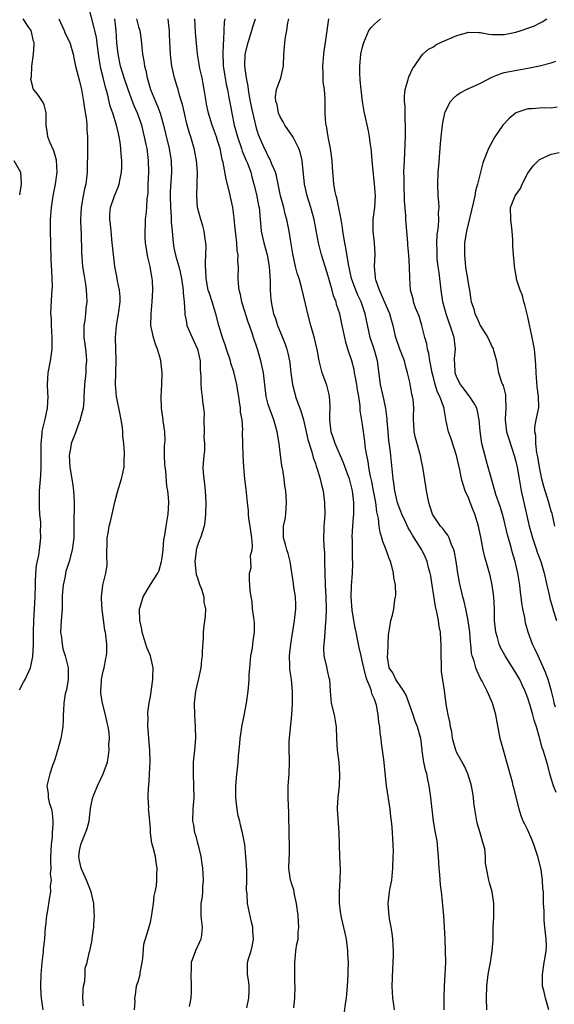
# Model space of a CAD drawing. Units: inches. Extents: x 2565000 to 2568000, y 1509000 to 1512000.
# Drawn here: x 2565457 to 2565548, y 1510824 to 1510991 of the extents above; entities that cross this region are included whole.
import ezdxf

# ---------------------------------------------------------------- set-up
doc = ezdxf.new("R2010")
doc.units = ezdxf.units.IN
doc.header["$MEASUREMENT"] = 0
doc.layers.add('LD25651509_2ft', color=73, linetype='Continuous')

msp = doc.modelspace()

# ---------------------------------------------------------------- linework, layer by layer
at = {"layer": 'LD25651509_2ft'}
for points, elevation in [([(2565467.66, 1510823.66), (2565467.52, 1510825), (2565467.59, 1510826.41), (2565467.66, 1510827), (2565467.86, 1510827.86), (2565467.94, 1510829), (2565467.96, 1510830.04), (2565468.25, 1510831), (2565468.64, 1510832.64), (2565468.71, 1510833), (2565468.79, 1510833.21), (2565469.14, 1510834.86), (2565469.14, 1510835.14), (2565469.41, 1510837), (2565469.38, 1510837.38), (2565469.52, 1510839), (2565469.45, 1510839.45), (2565469.41, 1510841), (2565468.95, 1510843), (2565468.39, 1510844.39), (2565468.17, 1510845), (2565467.28, 1510847), (2565467, 1510848.29), (2565466.87, 1510849), (2565467, 1510849.94), (2565467.18, 1510851), (2565468, 1510853), (2565468.25, 1510853.75), (2565468.62, 1510855), (2565468.87, 1510857.13), (2565469.18, 1510858.82), (2565469.23, 1510859), (2565469.42, 1510859.42), (2565470.02, 1510861), (2565470.99, 1510862.99), (2565471.7, 1510865), (2565471.9, 1510866.1), (2565472.02, 1510867), (2565471.98, 1510867.98), (2565472.05, 1510869), (2565472, 1510870), (2565471.85, 1510871), (2565471.67, 1510871.67), (2565471.4, 1510873), (2565470.85, 1510875), (2565470.61, 1510876.61), (2565470.57, 1510877), (2565470.7, 1510878.7), (2565470.71, 1510879), (2565471, 1510880.43), (2565471.16, 1510881), (2565471.46, 1510882.54), (2565471.58, 1510883), (2565471.61, 1510883.61), (2565471.63, 1510885), (2565471.44, 1510886.56), (2565471.37, 1510887), (2565471.3, 1510887.3), (2565471, 1510889.6), (2565470.83, 1510890.83), (2565470.73, 1510892.73), (2565470.71, 1510893), (2565470.96, 1510895), (2565471.43, 1510897), (2565471.65, 1510898.35), (2565471.67, 1510899), (2565471.59, 1510899.59), (2565471.65, 1510903), (2565471.82, 1510903.82), (2565472.02, 1510905), (2565472.21, 1510905.79), (2565472.53, 1510907), (2565472.95, 1510909.05), (2565473.39, 1510910.61), (2565473.48, 1510911), (2565474.11, 1510913), (2565474.28, 1510913.72), (2565474.53, 1510915), (2565474.55, 1510916.55), (2565474.59, 1510917), (2565474.6, 1510917.4), (2565474.48, 1510919), (2565474.33, 1510920.33), (2565474.33, 1510921), (2565474.26, 1510921.74), (2565474.07, 1510923), (2565473.9, 1510923.9), (2565473.26, 1510927), (2565473.07, 1510929), (2565473.17, 1510933), (2565473.07, 1510937), (2565473.23, 1510939), (2565473.61, 1510941), (2565473.87, 1510943), (2565473.85, 1510943.85), (2565473.75, 1510945), (2565473.4, 1510946.6), (2565473.3, 1510947.3), (2565472.95, 1510949), (2565472.56, 1510952.56), (2565472.54, 1510953), (2565472.33, 1510955), (2565472.22, 1510956.22), (2565472.12, 1510957), (2565472.14, 1510957.86), (2565472.25, 1510959), (2565472.93, 1510961), (2565473.55, 1510962.45), (2565473.73, 1510963), (2565473.88, 1510963.88), (2565474.11, 1510965), (2565474.15, 1510965.85), (2565474.16, 1510967), (2565474.04, 1510968.04), (2565474.01, 1510969), (2565473.88, 1510970.11), (2565473.72, 1510971), (2565473.57, 1510971.57), (2565473.26, 1510973), (2565472.61, 1510975), (2565472.18, 1510976.18), (2565471.73, 1510978.27), (2565471.39, 1510979.39), (2565471, 1510981.05), (2565470.59, 1510982.59), (2565470.3, 1510984.3), (2565470.06, 1510985.94), (2565469.84, 1510987.84), (2565469.55, 1510989), (2565469.48, 1510989.48), (2565468.56, 1510993)], 9704), ([(2565456.78, 1510877.22), (2565457.47, 1510878.53), (2565457.74, 1510879), (2565458.65, 1510881), (2565459.08, 1510882.92), (2565459.16, 1510885), (2565459.15, 1510887), (2565459.22, 1510889), (2565459.36, 1510891), (2565459.45, 1510893), (2565459.49, 1510895), (2565459.54, 1510895.54), (2565459.59, 1510897), (2565459.7, 1510898.3), (2565460.08, 1510900.08), (2565460.21, 1510901), (2565460.43, 1510903), (2565460.38, 1510904.38), (2565460.39, 1510905), (2565460.39, 1510905.61), (2565460.27, 1510907), (2565460.2, 1510908.2), (2565460.19, 1510909), (2565460.22, 1510909.78), (2565460.22, 1510911), (2565460.3, 1510912.3), (2565460.41, 1510913.59), (2565460.48, 1510915), (2565460.48, 1510917), (2565460.46, 1510917.54), (2565460.49, 1510919), (2565460.67, 1510920.67), (2565460.67, 1510921), (2565460.7, 1510921.3), (2565461.15, 1510923.15), (2565461.55, 1510925), (2565461.65, 1510927), (2565461.61, 1510927.61), (2565461.54, 1510929), (2565461.66, 1510931), (2565462.06, 1510933), (2565462.23, 1510934.23), (2565462.35, 1510935), (2565462.33, 1510936.33), (2565462.35, 1510937), (2565462.22, 1510939), (2565462.2, 1510940.2), (2565462.14, 1510941), (2565462.19, 1510942.19), (2565462.29, 1510944.29), (2565462.36, 1510945), (2565462.38, 1510945.62), (2565462.35, 1510947), (2565462.26, 1510948.26), (2565462.17, 1510950.17), (2565462.12, 1510953), (2565462.05, 1510955), (2565462.06, 1510957), (2565462.21, 1510959), (2565462.53, 1510961), (2565462.93, 1510963), (2565463.17, 1510965), (2565463.07, 1510967.06), (2565462.62, 1510968.62), (2565462.01, 1510969.99), (2565461.62, 1510971), (2565461.57, 1510971.57), (2565461.31, 1510973), (2565461.34, 1510973.34), (2565461.31, 1510975), (2565461.28, 1510975.28), (2565461, 1510976.43), (2565460.84, 1510976.84), (2565460, 1510978), (2565459.13, 1510979.13), (2565459, 1510979.72), (2565458.74, 1510980.74), (2565458.77, 1510981), (2565458.83, 1510981.17), (2565458.9, 1510983), (2565459.19, 1510985), (2565459.28, 1510986.72), (2565459.26, 1510987), (2565459.2, 1510987.2), (2565458.79, 1510989), (2565458.28, 1510989.72), (2565457.4, 1510991)], 9700), ([(2565463.46, 1510991), (2565464.36, 1510989), (2565464.53, 1510988.53), (2565465.31, 1510987), (2565465.93, 1510985), (2565466.1, 1510984.1), (2565466.32, 1510983), (2565467, 1510980.44), (2565467.33, 1510979), (2565467.67, 1510977), (2565467.8, 1510975.8), (2565468.15, 1510973.85), (2565468.2, 1510973), (2565468.21, 1510972.21), (2565468.33, 1510971), (2565468.31, 1510969.69), (2565468.36, 1510968.36), (2565468.27, 1510965.73), (2565468.28, 1510965), (2565468.06, 1510963), (2565467.84, 1510962.16), (2565467.6, 1510961), (2565467.24, 1510959), (2565467.17, 1510957), (2565467.23, 1510955.23), (2565467.27, 1510954.73), (2565467.34, 1510951.34), (2565467.38, 1510950.62), (2565467.51, 1510949), (2565467.7, 1510947.7), (2565468, 1510946), (2565468.13, 1510945), (2565468.15, 1510944.16), (2565468.21, 1510943), (2565468.06, 1510941.94), (2565467.98, 1510941), (2565467.86, 1510939.86), (2565467.72, 1510939), (2565467.72, 1510938.28), (2565467.73, 1510937), (2565467.86, 1510935.86), (2565467.98, 1510935), (2565468.1, 1510933.9), (2565468.15, 1510933), (2565468.07, 1510932.07), (2565468.04, 1510931), (2565467.82, 1510929), (2565467.77, 1510927.77), (2565467.72, 1510927), (2565467.7, 1510926.3), (2565467.58, 1510925), (2565467.11, 1510923.11), (2565467.08, 1510922.92), (2565467, 1510922.77), (2565466.53, 1510921.48), (2565466.33, 1510921), (2565465.58, 1510919), (2565465.49, 1510918.51), (2565465.2, 1510917), (2565465.31, 1510915), (2565465.68, 1510913), (2565465.87, 1510911.87), (2565465.97, 1510911), (2565466, 1510910), (2565466.08, 1510909), (2565466.1, 1510908.1), (2565466.01, 1510905.99), (2565466.04, 1510904.04), (2565466, 1510903), (2565465.76, 1510901), (2565465.22, 1510899), (2565464.68, 1510897.32), (2565464.6, 1510897), (2565464.52, 1510896.52), (2565464.2, 1510895), (2565464.11, 1510893.89), (2565464.06, 1510893), (2565464.03, 1510891), (2565463.88, 1510889), (2565463.78, 1510887), (2565463.9, 1510886.1), (2565464.01, 1510885), (2565464.17, 1510884.17), (2565464.56, 1510883), (2565465.05, 1510881), (2565465.05, 1510879), (2565464.76, 1510877.24), (2565464.57, 1510876.57), (2565464.31, 1510875), (2565464.27, 1510873.73), (2565464.21, 1510873), (2565464.21, 1510872.21), (2565464.16, 1510871), (2565463.97, 1510870.03), (2565463.81, 1510869), (2565463.33, 1510867.33), (2565463.2, 1510866.8), (2565463, 1510866.17), (2565462.75, 1510865.25), (2565462.42, 1510864.42), (2565461.96, 1510863), (2565461.44, 1510861), (2565461.65, 1510859.65), (2565461.66, 1510859), (2565461.83, 1510858.17), (2565462.21, 1510857), (2565462.34, 1510856.34), (2565462.45, 1510855), (2565462.46, 1510854.46), (2565462.34, 1510853), (2565462.32, 1510852.32), (2565462.16, 1510851), (2565462.09, 1510849.91), (2565462.08, 1510849), (2565462.03, 1510848.03), (2565462.1, 1510847), (2565462, 1510846), (2565462.15, 1510845), (2565462.01, 1510844.01), (2565462.05, 1510843), (2565461.91, 1510842.09), (2565461.47, 1510839.47), (2565461.37, 1510839), (2565461.2, 1510837.2), (2565461.16, 1510837), (2565461.02, 1510835.02), (2565460.82, 1510833.18), (2565460.82, 1510833), (2565460.81, 1510832.81), (2565460.6, 1510831), (2565460.43, 1510829), (2565460.37, 1510827), (2565460.43, 1510825.57), (2565460.48, 1510825), (2565460.77, 1510823)], 9702), ([(2565476.31, 1510823), (2565476.44, 1510824.44), (2565476.35, 1510825), (2565476.46, 1510825.54), (2565476.66, 1510827), (2565477, 1510827.99), (2565477.25, 1510829), (2565477.27, 1510829.27), (2565477.59, 1510831), (2565477.71, 1510831.71), (2565477.89, 1510834.11), (2565478.69, 1510836.69), (2565479, 1510837.87), (2565479.21, 1510838.79), (2565479.53, 1510841), (2565479.65, 1510842.35), (2565479.8, 1510843), (2565480.01, 1510844.01), (2565480.08, 1510845), (2565480.11, 1510845.89), (2565480.15, 1510847), (2565479.97, 1510847.97), (2565479.84, 1510849), (2565479.49, 1510850.51), (2565479.26, 1510851.26), (2565479.04, 1510853), (2565479, 1510853.7), (2565478.71, 1510856.71), (2565478.7, 1510857), (2565478.74, 1510857.26), (2565478.64, 1510859), (2565478.67, 1510860.67), (2565478.75, 1510861), (2565478.83, 1510862.83), (2565478.86, 1510863), (2565478.95, 1510865.05), (2565478.93, 1510867), (2565478.74, 1510869), (2565478.61, 1510870.61), (2565478.54, 1510871), (2565478.6, 1510872.6), (2565478.56, 1510873), (2565478.59, 1510873.41), (2565478.82, 1510875), (2565479, 1510876.1), (2565479.39, 1510879), (2565479.42, 1510879.42), (2565479.48, 1510881), (2565479.02, 1510883), (2565478.41, 1510884.41), (2565478.24, 1510885), (2565477.92, 1510885.92), (2565477.6, 1510887), (2565477.54, 1510887.54), (2565477.22, 1510889), (2565477.16, 1510890.84), (2565477.18, 1510891), (2565477.28, 1510891.28), (2565477.76, 1510893), (2565479, 1510895.12), (2565480.26, 1510897), (2565480.48, 1510897.52), (2565480.89, 1510899), (2565481, 1510899.67), (2565481.15, 1510901), (2565481.31, 1510902.69), (2565481.44, 1510903.44), (2565481.67, 1510905), (2565482.01, 1510907), (2565482.13, 1510909), (2565482.07, 1510909.93), (2565481.96, 1510911), (2565481.8, 1510911.8), (2565481.61, 1510914.39), (2565481.5, 1510915), (2565481.47, 1510915.47), (2565481.4, 1510917), (2565481.4, 1510918.6), (2565481.49, 1510919.49), (2565481.43, 1510921), (2565481.16, 1510922.84), (2565481.16, 1510923), (2565480.87, 1510925), (2565480.84, 1510927), (2565480.96, 1510929), (2565481.01, 1510931.01), (2565480.78, 1510933), (2565480.72, 1510933.28), (2565480.2, 1510935), (2565479.84, 1510935.83), (2565479.53, 1510937), (2565479.1, 1510939), (2565479.12, 1510941), (2565479.29, 1510943), (2565479.41, 1510945), (2565479.36, 1510946.64), (2565479.33, 1510947), (2565479.26, 1510947.26), (2565478.97, 1510949), (2565478.57, 1510950.57), (2565478.19, 1510953), (2565478.12, 1510953.88), (2565478.09, 1510955), (2565478.17, 1510956.17), (2565478.2, 1510957), (2565478.33, 1510958.33), (2565478.42, 1510959), (2565478.47, 1510960.47), (2565478.6, 1510961.4), (2565478.62, 1510963), (2565478.71, 1510965), (2565478.7, 1510967), (2565478.44, 1510969), (2565478.31, 1510969.69), (2565478.02, 1510971), (2565477.53, 1510973), (2565476.84, 1510975), (2565476.26, 1510976.26), (2565475.98, 1510977), (2565475.24, 1510979), (2565474.68, 1510980.68), (2565473.95, 1510983), (2565473.53, 1510985), (2565473.32, 1510987), (2565473.19, 1510989), (2565472.97, 1510991)], 9706), ([(2565476.65, 1510991), (2565477, 1510989.64), (2565477.2, 1510989), (2565477.41, 1510987.41), (2565477.68, 1510985), (2565477.91, 1510983.91), (2565478.03, 1510983), (2565478.25, 1510982.25), (2565478.46, 1510981), (2565478.59, 1510980.59), (2565479, 1510979), (2565479.85, 1510977), (2565480.21, 1510976.21), (2565480.66, 1510975), (2565481.23, 1510973), (2565481.58, 1510971.58), (2565482.21, 1510969), (2565482.31, 1510968.31), (2565482.53, 1510967), (2565482.58, 1510965), (2565482.35, 1510961.65), (2565482.35, 1510961), (2565482.39, 1510959), (2565482.52, 1510957.48), (2565482.51, 1510956.51), (2565482.69, 1510955), (2565482.86, 1510953), (2565483, 1510952.19), (2565483.29, 1510950.71), (2565483.81, 1510949), (2565484.07, 1510948.07), (2565484.26, 1510947), (2565484.54, 1510945), (2565484.54, 1510944.54), (2565484.72, 1510943), (2565484.85, 1510941.15), (2565484.86, 1510940.85), (2565485, 1510940.13), (2565485.17, 1510939.17), (2565485.21, 1510939), (2565486.08, 1510937), (2565487.02, 1510935), (2565487.44, 1510933), (2565487.47, 1510931.47), (2565487.57, 1510930.43), (2565487.55, 1510929), (2565487.66, 1510927.66), (2565487.76, 1510927), (2565487.83, 1510926.17), (2565488.01, 1510925), (2565488.11, 1510924.11), (2565488.09, 1510923), (2565488.13, 1510921), (2565488.09, 1510920.09), (2565488.18, 1510919), (2565488.19, 1510917.81), (2565488.08, 1510917), (2565487.92, 1510915), (2565487.95, 1510914.05), (2565488.05, 1510913), (2565488.18, 1510912.18), (2565488.31, 1510911), (2565488.42, 1510909), (2565488.36, 1510907), (2565488.24, 1510905.76), (2565488.13, 1510905), (2565487.51, 1510903), (2565487.34, 1510902.66), (2565487, 1510901.71), (2565486.79, 1510901), (2565486.78, 1510900.78), (2565486.52, 1510899), (2565486.79, 1510896.79), (2565487, 1510896.21), (2565487.29, 1510895.29), (2565487.69, 1510894.31), (2565488.07, 1510893), (2565488.09, 1510892.09), (2565488.35, 1510891), (2565488.29, 1510889.71), (2565488.07, 1510888.07), (2565487.97, 1510887), (2565487.95, 1510886.05), (2565487.8, 1510883.8), (2565487.77, 1510883), (2565487.68, 1510882.32), (2565487.53, 1510881), (2565487.16, 1510879.16), (2565486.66, 1510877), (2565486.41, 1510875), (2565486.46, 1510873), (2565486.61, 1510871), (2565486.63, 1510869), (2565486.47, 1510867), (2565486.28, 1510865), (2565486.25, 1510864.25), (2565486.25, 1510863), (2565486.34, 1510861), (2565486.37, 1510859), (2565486.28, 1510857.72), (2565486.21, 1510857), (2565486.13, 1510855), (2565486.29, 1510854.29), (2565486.49, 1510853), (2565486.64, 1510852.64), (2565487, 1510851.28), (2565487.07, 1510851.07), (2565487.1, 1510850.9), (2565487.54, 1510849), (2565487.73, 1510847.73), (2565487.83, 1510847), (2565487.91, 1510846.09), (2565487.96, 1510845), (2565487.82, 1510843.82), (2565487.83, 1510843), (2565487.81, 1510842.19), (2565487.54, 1510841), (2565487.54, 1510839.54), (2565487.58, 1510839), (2565487.63, 1510838.37), (2565487.81, 1510837), (2565487.65, 1510835.65), (2565487.55, 1510835), (2565486.63, 1510833), (2565485.9, 1510831), (2565485.9, 1510829.9), (2565485.85, 1510829), (2565485.94, 1510827), (2565485.92, 1510826.08), (2565485.85, 1510825), (2565485.59, 1510823.59)], 9708), ([(2565495.36, 1510823.36), (2565495.71, 1510825), (2565495.74, 1510826.26), (2565495.77, 1510827), (2565495.71, 1510827.71), (2565495.46, 1510829), (2565495.49, 1510831), (2565495.65, 1510831.65), (2565496.09, 1510833), (2565496.27, 1510833.73), (2565496.49, 1510835), (2565496.4, 1510836.4), (2565496.36, 1510837), (2565496.13, 1510837.87), (2565495.47, 1510841), (2565495.42, 1510842.58), (2565495.33, 1510843.33), (2565495.38, 1510845), (2565495.35, 1510846.65), (2565495.21, 1510849), (2565495.02, 1510851.02), (2565494.65, 1510853), (2565494.3, 1510854.3), (2565494.15, 1510855), (2565493.91, 1510855.91), (2565493.7, 1510857), (2565493.57, 1510858.43), (2565493.48, 1510859), (2565493.48, 1510859.48), (2565493.5, 1510861), (2565493.57, 1510861.57), (2565493.68, 1510863), (2565493.79, 1510863.79), (2565493.9, 1510865), (2565493.97, 1510866.03), (2565494.15, 1510868.15), (2565494.21, 1510869), (2565494.45, 1510870.45), (2565494.51, 1510871), (2565494.91, 1510872.91), (2565495.29, 1510875), (2565495.56, 1510877), (2565495.71, 1510878.29), (2565495.75, 1510879), (2565495.78, 1510879.78), (2565495.88, 1510881), (2565496.06, 1510883), (2565496.31, 1510884.31), (2565496.39, 1510885), (2565496.42, 1510885.58), (2565496.66, 1510887), (2565496.65, 1510888.65), (2565496.61, 1510889), (2565496.52, 1510889.48), (2565496.35, 1510891), (2565496.25, 1510892.25), (2565496.09, 1510893), (2565495.94, 1510894.06), (2565495.84, 1510895.84), (2565495.83, 1510897), (2565496.08, 1510897.92), (2565496.05, 1510899), (2565496, 1510900), (2565496.25, 1510901), (2565496.32, 1510901.68), (2565496.19, 1510903), (2565495.94, 1510905), (2565495.72, 1510906.28), (2565495.64, 1510907), (2565495.62, 1510907.62), (2565495.45, 1510909), (2565495.25, 1510911.25), (2565495.03, 1510913), (2565494.83, 1510915), (2565494.73, 1510917), (2565494.67, 1510919), (2565494.65, 1510921), (2565494.67, 1510921.33), (2565494.55, 1510923), (2565494.3, 1510924.3), (2565494.31, 1510925), (2565494.09, 1510926.09), (2565494, 1510927), (2565493.86, 1510927.86), (2565493.65, 1510929), (2565493.15, 1510931.15), (2565492.65, 1510932.65), (2565492.58, 1510933), (2565491.92, 1510935), (2565491.71, 1510935.71), (2565491.25, 1510937), (2565490.63, 1510939), (2565490.09, 1510941), (2565489.48, 1510943), (2565489, 1510944.41), (2565488.83, 1510945), (2565488.45, 1510947), (2565488.4, 1510948.4), (2565488.35, 1510949), (2565488.33, 1510949.67), (2565488.43, 1510951), (2565488.48, 1510952.48), (2565488.43, 1510953), (2565488.29, 1510953.71), (2565488.12, 1510955), (2565487.9, 1510955.9), (2565487.55, 1510957), (2565487.02, 1510959.02), (2565486.86, 1510961), (2565486.87, 1510961.13), (2565486.96, 1510963), (2565487.01, 1510965), (2565486.82, 1510967), (2565486.41, 1510969), (2565485.84, 1510971), (2565485.63, 1510971.63), (2565485.18, 1510973.18), (2565484.76, 1510975), (2565484.47, 1510976.47), (2565484.3, 1510977), (2565483.94, 1510978.06), (2565483.7, 1510979), (2565483.54, 1510979.54), (2565483.08, 1510981), (2565482.65, 1510983), (2565482.47, 1510984.47), (2565482.42, 1510985), (2565482.27, 1510988.27), (2565482.23, 1510989), (2565482.11, 1510989.89), (2565482.03, 1510991)], 9710), ([(2565503.34, 1510823.34), (2565503.49, 1510825), (2565503.58, 1510827), (2565503.53, 1510827.53), (2565503.48, 1510831), (2565503.56, 1510831.56), (2565503.68, 1510833), (2565503.87, 1510834.13), (2565504.04, 1510835), (2565504.08, 1510836.08), (2565504.16, 1510837), (2565504.14, 1510837.86), (2565504.04, 1510839), (2565503.79, 1510841), (2565503.43, 1510842.57), (2565503.32, 1510843.32), (2565503, 1510844.3), (2565502.84, 1510844.84), (2565502.78, 1510845), (2565502.56, 1510846.56), (2565502.48, 1510847), (2565502.52, 1510848.52), (2565502.59, 1510849.41), (2565502.62, 1510851), (2565502.56, 1510852.56), (2565502.49, 1510856.49), (2565502.42, 1510857.58), (2565502.37, 1510859), (2565502.4, 1510860.4), (2565502.38, 1510861), (2565502.55, 1510863), (2565502.6, 1510865), (2565502.61, 1510865.39), (2565502.53, 1510867), (2565502.56, 1510868.56), (2565503.01, 1510873), (2565503.12, 1510874.88), (2565503.1, 1510877), (2565502.92, 1510879), (2565502.68, 1510880.68), (2565502.67, 1510881), (2565502.68, 1510881.32), (2565502.62, 1510883), (2565502.81, 1510885), (2565503.45, 1510889), (2565503.68, 1510891), (2565503.66, 1510891.66), (2565503.59, 1510893), (2565503.33, 1510894.67), (2565503.27, 1510895.27), (2565502.72, 1510899), (2565502.37, 1510900.37), (2565502.14, 1510901), (2565501.91, 1510901.91), (2565501.56, 1510903), (2565501.58, 1510905), (2565501.84, 1510906.16), (2565501.96, 1510907), (2565502.01, 1510908.01), (2565502.1, 1510909), (2565502.01, 1510910.01), (2565501.97, 1510911), (2565501.83, 1510911.83), (2565501.69, 1510913), (2565501.45, 1510914.55), (2565501.3, 1510915.3), (2565501.05, 1510917.05), (2565500.82, 1510919), (2565500.5, 1510921), (2565499.94, 1510923), (2565499.18, 1510925), (2565499, 1510925.62), (2565498.63, 1510927), (2565498.17, 1510931), (2565497.98, 1510931.98), (2565497.74, 1510933), (2565497.17, 1510935), (2565497, 1510935.51), (2565496.62, 1510936.62), (2565496.26, 1510937.74), (2565495.79, 1510939), (2565495.57, 1510939.57), (2565494.61, 1510942.61), (2565494.49, 1510943), (2565494.27, 1510944.27), (2565494.07, 1510945), (2565493.92, 1510946.08), (2565493.89, 1510947), (2565493.93, 1510949), (2565493.86, 1510949.86), (2565493.9, 1510951), (2565493.74, 1510951.74), (2565493.68, 1510953), (2565493.49, 1510954.51), (2565493.42, 1510955), (2565493.39, 1510955.39), (2565493.2, 1510957.2), (2565492.96, 1510959), (2565492.41, 1510961.59), (2565491.83, 1510963.83), (2565491.33, 1510966.67), (2565491.18, 1510967.18), (2565491, 1510968.14), (2565490.81, 1510969), (2565490.36, 1510970.36), (2565490.2, 1510971), (2565489.88, 1510971.88), (2565489.5, 1510973), (2565488.86, 1510975), (2565488.53, 1510976.53), (2565488.44, 1510977), (2565488.13, 1510979), (2565487.96, 1510979.96), (2565487.77, 1510981), (2565487.4, 1510982.6), (2565487.33, 1510983), (2565487.29, 1510983.29), (2565486.97, 1510985), (2565486.66, 1510988.66), (2565486.53, 1510991)], 9712), ([(2565491.61, 1510991), (2565491.52, 1510990.48), (2565491.46, 1510989), (2565491.43, 1510987.43), (2565491.32, 1510986.68), (2565491.27, 1510985), (2565491.36, 1510983.36), (2565491.37, 1510983), (2565491.66, 1510981), (2565491.87, 1510979.87), (2565492.07, 1510979), (2565492.33, 1510977.67), (2565492.54, 1510976.54), (2565492.79, 1510975), (2565493.22, 1510973), (2565493.63, 1510971.63), (2565493.78, 1510971), (2565494.46, 1510969), (2565494.58, 1510968.57), (2565495.27, 1510967), (2565495.45, 1510966.55), (2565496.02, 1510965), (2565496.22, 1510964.22), (2565496.57, 1510963), (2565497, 1510961.21), (2565497.36, 1510959.36), (2565497.44, 1510959), (2565497.52, 1510958.48), (2565497.65, 1510957), (2565497.72, 1510955.72), (2565497.8, 1510955), (2565498.22, 1510953), (2565498.79, 1510951), (2565499.16, 1510949), (2565499.25, 1510947.25), (2565499.32, 1510946.68), (2565499.33, 1510945), (2565499.44, 1510943.44), (2565499.49, 1510943), (2565499.59, 1510942.41), (2565499.91, 1510941), (2565500.22, 1510940.22), (2565500.58, 1510939), (2565501, 1510937.96), (2565501.42, 1510937), (2565501.86, 1510935.86), (2565502.16, 1510935), (2565502.32, 1510934.32), (2565502.58, 1510933), (2565502.63, 1510932.63), (2565502.81, 1510931), (2565503.09, 1510929), (2565503.49, 1510927.49), (2565503.64, 1510927), (2565503.98, 1510926.02), (2565504.53, 1510924.53), (2565504.99, 1510923), (2565505.43, 1510921), (2565505.69, 1510919.69), (2565506.39, 1510917.61), (2565506.63, 1510916.63), (2565507, 1510915.6), (2565507.14, 1510915.14), (2565507.2, 1510915), (2565507.31, 1510914.69), (2565507.8, 1510913), (2565508.02, 1510912.02), (2565508.29, 1510911), (2565508.56, 1510909), (2565508.57, 1510907), (2565508.45, 1510905.55), (2565508.43, 1510905), (2565508.44, 1510904.44), (2565508.39, 1510903), (2565508.43, 1510901.57), (2565508.51, 1510900.51), (2565508.56, 1510899), (2565508.61, 1510897), (2565508.67, 1510895), (2565508.75, 1510893), (2565508.8, 1510891), (2565508.77, 1510889.23), (2565508.71, 1510888.71), (2565508.6, 1510887), (2565508.49, 1510885.51), (2565508.4, 1510885), (2565508.37, 1510884.37), (2565508.44, 1510883), (2565508.87, 1510881.13), (2565509, 1510880.52), (2565509.29, 1510879.29), (2565509.37, 1510879), (2565509.49, 1510877), (2565509.68, 1510875), (2565510.16, 1510873), (2565510.49, 1510871), (2565510.57, 1510869), (2565510.71, 1510867), (2565510.95, 1510865), (2565511.1, 1510862.9), (2565511.02, 1510861), (2565510.79, 1510859), (2565510.7, 1510857.3), (2565510.7, 1510857), (2565510.98, 1510853), (2565511.02, 1510851), (2565511.08, 1510849), (2565511.19, 1510846.81), (2565511.15, 1510845), (2565511.02, 1510843), (2565511.01, 1510841), (2565511.26, 1510839.26), (2565511.29, 1510839), (2565511.36, 1510838.64), (2565511.99, 1510835.99), (2565512.19, 1510835), (2565512.45, 1510833), (2565512.45, 1510832.45), (2565512.53, 1510831), (2565512.52, 1510829.48), (2565512.5, 1510829), (2565512.39, 1510827), (2565512.27, 1510825.73), (2565512.19, 1510825), (2565512.03, 1510824.03), (2565511.79, 1510822.21)], 9714), ([(2565520.43, 1510823), (2565520.23, 1510824.23), (2565520.13, 1510825), (2565520.01, 1510827), (2565520.12, 1510829.88), (2565520.2, 1510831), (2565520.23, 1510832.23), (2565520.23, 1510833), (2565520.16, 1510833.84), (2565520.1, 1510835), (2565519.99, 1510835.99), (2565519.84, 1510837), (2565519.57, 1510838.43), (2565519.49, 1510839), (2565519.47, 1510839.47), (2565519.33, 1510841), (2565519.52, 1510842.48), (2565519.57, 1510843), (2565519.68, 1510843.67), (2565519.93, 1510845), (2565520.12, 1510847), (2565520.2, 1510849), (2565520.22, 1510849.78), (2565520.2, 1510851), (2565520.1, 1510852.1), (2565520.08, 1510853), (2565520.03, 1510853.97), (2565519.91, 1510855), (2565519.8, 1510855.8), (2565519.69, 1510857), (2565519.07, 1510861), (2565518.59, 1510865.41), (2565518.2, 1510868.2), (2565518.12, 1510869), (2565517.98, 1510869.98), (2565517.9, 1510871), (2565517.77, 1510871.77), (2565517.66, 1510873), (2565517.36, 1510874.64), (2565517.27, 1510875), (2565517.17, 1510875.17), (2565517, 1510875.66), (2565516.59, 1510876.59), (2565516.51, 1510877), (2565516.3, 1510877.7), (2565515.73, 1510879), (2565515.55, 1510879.55), (2565515.19, 1510881), (2565515, 1510881.95), (2565514.73, 1510883), (2565514.41, 1510884.41), (2565514.14, 1510885.86), (2565513.89, 1510887), (2565513.76, 1510887.76), (2565513.51, 1510889), (2565513.22, 1510890.78), (2565513.06, 1510893), (2565513.1, 1510894.9), (2565513.26, 1510897), (2565513.35, 1510898.65), (2565513.35, 1510899), (2565513.31, 1510899.31), (2565513.27, 1510902.73), (2565513.24, 1510903), (2565513.24, 1510903.24), (2565513.35, 1510905), (2565513.48, 1510906.52), (2565513.5, 1510907), (2565513.49, 1510907.49), (2565513.51, 1510909), (2565513.28, 1510911), (2565513, 1510912.11), (2565512.75, 1510913), (2565512.61, 1510913.39), (2565511.75, 1510915.75), (2565510.33, 1510919), (2565510.02, 1510920.02), (2565509.68, 1510921), (2565509.47, 1510922.53), (2565509.43, 1510923), (2565509.46, 1510923.46), (2565509.47, 1510925.47), (2565509.38, 1510927), (2565509.33, 1510927.33), (2565508.91, 1510928.91), (2565508.15, 1510931), (2565507.9, 1510931.9), (2565507.65, 1510933), (2565507.35, 1510934.65), (2565506.85, 1510936.85), (2565506.72, 1510937.28), (2565506.22, 1510939), (2565505.68, 1510941), (2565505.32, 1510942.68), (2565504.7, 1510945.3), (2565504.21, 1510947), (2565503.9, 1510947.9), (2565503.64, 1510949), (2565503.16, 1510951.16), (2565502.81, 1510953.19), (2565502.52, 1510955), (2565502.14, 1510957), (2565501.89, 1510957.89), (2565501.62, 1510959), (2565501.07, 1510961), (2565500.38, 1510964.38), (2565500.2, 1510965), (2565499.61, 1510966.39), (2565499.4, 1510967), (2565499.28, 1510967.28), (2565499, 1510967.72), (2565498.6, 1510968.6), (2565498.36, 1510969), (2565497.33, 1510971.33), (2565497, 1510972.47), (2565496.86, 1510973), (2565496.14, 1510976.14), (2565496, 1510977), (2565495.76, 1510978.24), (2565495.63, 1510979), (2565495.59, 1510979.59), (2565495.28, 1510981), (2565495.01, 1510982.99), (2565495.09, 1510985), (2565495.57, 1510987), (2565496.2, 1510989), (2565496.36, 1510989.64), (2565496.84, 1510991)], 9716), ([(2565528.86, 1510823), (2565528.82, 1510825.18), (2565528.89, 1510827), (2565529.03, 1510829), (2565529.12, 1510831), (2565529.08, 1510833), (2565529, 1510834.95), (2565528.9, 1510837), (2565528.77, 1510839), (2565528.62, 1510840.62), (2565528.57, 1510841.43), (2565528.38, 1510843), (2565528.2, 1510844.2), (2565528.1, 1510845.9), (2565528, 1510847), (2565527.9, 1510849), (2565527.75, 1510850.25), (2565527.7, 1510851), (2565527.62, 1510851.62), (2565527.36, 1510853), (2565527.02, 1510855), (2565526.57, 1510859), (2565526.28, 1510861), (2565526.06, 1510862.06), (2565525.88, 1510863), (2565525.68, 1510863.68), (2565525.4, 1510865), (2565525.12, 1510866.88), (2565525.08, 1510867.08), (2565524.86, 1510869), (2565524.83, 1510869.17), (2565524.32, 1510871), (2565523.93, 1510871.93), (2565523.57, 1510873), (2565522.36, 1510876.36), (2565522, 1510877), (2565520.61, 1510879), (2565520.11, 1510880.11), (2565519.5, 1510881), (2565519.24, 1510882.76), (2565519.22, 1510883), (2565519.25, 1510883.25), (2565519.33, 1510885), (2565519.37, 1510886.63), (2565519.55, 1510887.55), (2565519.8, 1510889), (2565520.08, 1510889.92), (2565520.28, 1510891), (2565520.49, 1510892.49), (2565520.59, 1510893), (2565520.62, 1510893.38), (2565520.59, 1510895), (2565520.29, 1510896.29), (2565520.24, 1510897), (2565520.02, 1510897.98), (2565519.71, 1510899), (2565519.51, 1510899.51), (2565519, 1510901), (2565518.42, 1510902.42), (2565518.26, 1510903), (2565517.96, 1510903.96), (2565517.81, 1510905), (2565517.69, 1510906.31), (2565517.42, 1510907.41), (2565517.24, 1510909), (2565516.87, 1510911), (2565516.56, 1510912.56), (2565516.28, 1510913.72), (2565516.05, 1510915), (2565515.95, 1510915.95), (2565515.71, 1510917), (2565515.46, 1510918.54), (2565515.38, 1510919.38), (2565515, 1510922.25), (2565514.6, 1510924.6), (2565514.58, 1510925.42), (2565514.34, 1510927), (2565514.13, 1510928.13), (2565514.02, 1510929), (2565513.78, 1510930.22), (2565513.65, 1510931), (2565513.54, 1510931.54), (2565513.16, 1510933), (2565512.51, 1510935), (2565512.16, 1510936.16), (2565511.96, 1510937), (2565511.55, 1510939), (2565511.12, 1510941), (2565510.59, 1510942.59), (2565510.49, 1510943), (2565510.07, 1510944.07), (2565509.84, 1510945), (2565509.4, 1510946.6), (2565509, 1510947.96), (2565508, 1510951), (2565507.5, 1510953), (2565507.18, 1510954.82), (2565506.77, 1510957), (2565506.22, 1510959), (2565505.6, 1510961), (2565505.15, 1510963), (2565504.73, 1510967), (2565504.39, 1510968.39), (2565504.19, 1510969), (2565503.31, 1510970.69), (2565503.11, 1510971.11), (2565501.78, 1510973), (2565501.55, 1510973.55), (2565501, 1510974.41), (2565500.73, 1510975), (2565500.48, 1510976.48), (2565500.29, 1510977), (2565500.24, 1510977.76), (2565500.42, 1510979), (2565501.1, 1510981), (2565501.57, 1510983), (2565501.65, 1510985), (2565501.75, 1510986.25), (2565501.78, 1510987), (2565501.9, 1510987.9), (2565502.15, 1510989), (2565502.32, 1510990.32), (2565502.49, 1510991)], 9718), ([(2565536.09, 1510823), (2565536, 1510825), (2565536.07, 1510827), (2565536.31, 1510829), (2565536.4, 1510829.6), (2565536.68, 1510831), (2565537, 1510833), (2565537.12, 1510834.88), (2565537.15, 1510835.15), (2565537.17, 1510837), (2565537.28, 1510838.72), (2565537.28, 1510839), (2565537.26, 1510839.26), (2565537.28, 1510841), (2565536.95, 1510843), (2565536.54, 1510844.54), (2565536.39, 1510845), (2565535.99, 1510847), (2565535.85, 1510847.85), (2565535.85, 1510849), (2565535.71, 1510850.29), (2565535.53, 1510851), (2565535.37, 1510851.37), (2565534.95, 1510853), (2565534.48, 1510854.48), (2565534.38, 1510855), (2565534.04, 1510857), (2565533.88, 1510858.12), (2565533.8, 1510859), (2565533.71, 1510859.71), (2565533.47, 1510861), (2565533.38, 1510861.38), (2565532.86, 1510863), (2565532.28, 1510864.28), (2565531.89, 1510865), (2565531, 1510866.57), (2565530.81, 1510867), (2565530.24, 1510869), (2565530.11, 1510870.11), (2565529.89, 1510871), (2565529.82, 1510871.82), (2565529.52, 1510873), (2565529.2, 1510874.8), (2565528.88, 1510877.12), (2565528.38, 1510880.38), (2565528.38, 1510881.62), (2565528.3, 1510883), (2565528.32, 1510884.32), (2565528.3, 1510885), (2565528.25, 1510885.75), (2565528.2, 1510887), (2565528.01, 1510888.01), (2565527.87, 1510889), (2565527.6, 1510890.4), (2565527.35, 1510891.35), (2565526.8, 1510895), (2565526.55, 1510896.55), (2565526.46, 1510897), (2565526.24, 1510897.76), (2565525.95, 1510899), (2565525.66, 1510899.66), (2565525.02, 1510901), (2565523.77, 1510903), (2565523.46, 1510903.46), (2565523, 1510904.28), (2565522.72, 1510904.72), (2565522.29, 1510905.71), (2565521.68, 1510907), (2565521.5, 1510907.5), (2565520.93, 1510908.93), (2565520.47, 1510911), (2565520.31, 1510912.31), (2565520.19, 1510913), (2565519.8, 1510917), (2565519.64, 1510918.36), (2565519.47, 1510919.47), (2565519.32, 1510921), (2565519.17, 1510922.83), (2565519.16, 1510923.16), (2565518.94, 1510924.94), (2565518.59, 1510926.59), (2565518.01, 1510929), (2565517.5, 1510933), (2565516.94, 1510935), (2565516.29, 1510937), (2565515.44, 1510941), (2565514.73, 1510943), (2565514.18, 1510944.18), (2565513.85, 1510945), (2565513.14, 1510947), (2565512.58, 1510949.42), (2565512.16, 1510952.16), (2565511.99, 1510953), (2565511.66, 1510955), (2565511.61, 1510955.61), (2565511.36, 1510957), (2565510.63, 1510960.63), (2565510.5, 1510961), (2565510.33, 1510961.66), (2565510.11, 1510963), (2565509.88, 1510965.88), (2565509.83, 1510967), (2565509.56, 1510969), (2565509.14, 1510971), (2565508.85, 1510972.85), (2565508.8, 1510973), (2565508.77, 1510973.23), (2565508.67, 1510975), (2565508.66, 1510976.66), (2565508.63, 1510977.37), (2565508.51, 1510979), (2565508.31, 1510980.31), (2565508.29, 1510981), (2565508.31, 1510981.69), (2565508.23, 1510983), (2565508.42, 1510985), (2565508.49, 1510985.51), (2565508.73, 1510987), (2565509.28, 1510991)], 9720), ([(2565546.59, 1510823), (2565546.03, 1510825), (2565545.74, 1510826.26), (2565545.54, 1510827), (2565545.51, 1510827.51), (2565545.49, 1510829), (2565545.82, 1510831), (2565545.95, 1510831.95), (2565546.14, 1510833), (2565546.19, 1510833.81), (2565546.12, 1510835), (2565546.02, 1510836.02), (2565545.93, 1510837), (2565545.8, 1510838.2), (2565545.78, 1510839), (2565545.79, 1510839.79), (2565545.71, 1510841), (2565545.7, 1510842.3), (2565545.66, 1510843), (2565545.56, 1510843.56), (2565545.51, 1510845), (2565545.27, 1510846.73), (2565545.21, 1510847), (2565544.73, 1510849), (2565544.04, 1510851), (2565543.74, 1510851.74), (2565543, 1510853.48), (2565542.49, 1510854.49), (2565542.26, 1510855), (2565541.89, 1510855.89), (2565541.57, 1510857), (2565541.11, 1510858.89), (2565540.63, 1510860.63), (2565540.56, 1510861), (2565540.41, 1510861.59), (2565539.48, 1510865), (2565538.89, 1510867), (2565538.35, 1510869), (2565537.6, 1510873), (2565537.01, 1510875), (2565536.39, 1510876.39), (2565536.15, 1510877), (2565535.27, 1510878.73), (2565535.08, 1510879.08), (2565534.41, 1510880.41), (2565534.18, 1510881), (2565533.91, 1510882.09), (2565533.6, 1510883), (2565533.49, 1510883.49), (2565533.38, 1510885), (2565533.32, 1510885.32), (2565533.21, 1510887), (2565532.92, 1510889), (2565532.5, 1510891), (2565532.22, 1510892.22), (2565532, 1510893), (2565531.43, 1510895.43), (2565531.16, 1510897), (2565530.88, 1510899), (2565530.6, 1510900.6), (2565530.49, 1510901), (2565530.02, 1510901.98), (2565529.66, 1510903), (2565529.46, 1510903.46), (2565529, 1510904.01), (2565528.6, 1510904.6), (2565528.2, 1510905), (2565527, 1510906.73), (2565526.85, 1510907), (2565526.42, 1510908.42), (2565526.22, 1510909), (2565525.86, 1510911), (2565525.75, 1510911.75), (2565525.2, 1510915), (2565525, 1510916), (2565524.83, 1510917), (2565523.98, 1510919.98), (2565523.73, 1510921), (2565523.66, 1510922.34), (2565523.61, 1510923), (2565523.61, 1510923.61), (2565523.67, 1510925), (2565523.55, 1510926.45), (2565523.47, 1510927), (2565523.37, 1510927.37), (2565523, 1510929.39), (2565522.64, 1510931), (2565522.26, 1510932.26), (2565522.08, 1510933), (2565521.33, 1510935), (2565520.64, 1510937), (2565520.16, 1510939), (2565519.89, 1510939.89), (2565519.61, 1510941), (2565518.23, 1510944.23), (2565517.85, 1510945), (2565517.27, 1510946.73), (2565517.2, 1510947), (2565517.21, 1510947.21), (2565517.03, 1510949), (2565517.13, 1510951.13), (2565517.04, 1510953), (2565516.77, 1510955), (2565516.77, 1510957), (2565517.07, 1510959), (2565517.19, 1510961), (2565517.04, 1510963.04), (2565516.79, 1510965.21), (2565516.62, 1510967), (2565516.5, 1510968.5), (2565516.43, 1510969), (2565516.31, 1510969.69), (2565516.16, 1510971), (2565516, 1510972), (2565515.29, 1510975.29), (2565514.99, 1510976.99), (2565514.74, 1510979), (2565514.61, 1510980.61), (2565514.56, 1510981), (2565514.53, 1510981.47), (2565514.51, 1510983), (2565514.72, 1510985), (2565515, 1510986.28), (2565515.19, 1510987), (2565516.08, 1510989), (2565516.47, 1510989.53), (2565517, 1510990.08), (2565518.03, 1510991)], 9722), ([(2565547.83, 1510859.83), (2565547.38, 1510861), (2565547, 1510862.24), (2565546.75, 1510863), (2565546.4, 1510864.4), (2565545.91, 1510866.09), (2565545.64, 1510867), (2565545.44, 1510867.44), (2565545, 1510869.19), (2565544.47, 1510871), (2565544.08, 1510872.08), (2565543.88, 1510873), (2565543.41, 1510874.59), (2565543, 1510875.86), (2565542.56, 1510877), (2565542.08, 1510878.08), (2565541.64, 1510879), (2565541, 1510880.11), (2565539.17, 1510883), (2565538.41, 1510884.41), (2565538.18, 1510885), (2565537.87, 1510886.13), (2565537.6, 1510887), (2565537.39, 1510889), (2565537.36, 1510891), (2565537.24, 1510893), (2565536.98, 1510895), (2565536.63, 1510896.63), (2565535.96, 1510899), (2565535.73, 1510899.73), (2565535.46, 1510901), (2565535.13, 1510902.87), (2565534.67, 1510905), (2565534.03, 1510907), (2565533.73, 1510907.73), (2565533.27, 1510909), (2565533, 1510909.69), (2565532.42, 1510911), (2565532.03, 1510912.03), (2565531.76, 1510913), (2565531.47, 1510914.53), (2565530.93, 1510917), (2565529.95, 1510919.95), (2565529.55, 1510921), (2565529.18, 1510922.82), (2565529.11, 1510923.11), (2565528.82, 1510924.82), (2565528.81, 1510925), (2565528.74, 1510925.26), (2565528.11, 1510927), (2565527.73, 1510927.73), (2565527.32, 1510929), (2565527, 1510930.2), (2565526.8, 1510931), (2565526.53, 1510932.53), (2565526.43, 1510933), (2565526.24, 1510934.24), (2565526.02, 1510935), (2565525.88, 1510935.88), (2565525.56, 1510937), (2565525.06, 1510939), (2565524.57, 1510940.57), (2565523.99, 1510942.01), (2565523.65, 1510943), (2565523.55, 1510943.55), (2565523.13, 1510945), (2565523.01, 1510947.01), (2565522.97, 1510949.03), (2565522.82, 1510951), (2565522.67, 1510952.66), (2565522.66, 1510953), (2565522.34, 1510957), (2565522.32, 1510957.68), (2565522.13, 1510960.13), (2565522.02, 1510963), (2565522.04, 1510964.04), (2565522.01, 1510965), (2565522.02, 1510965.98), (2565522.16, 1510968.16), (2565522.2, 1510969.8), (2565522.25, 1510971), (2565522.28, 1510972.28), (2565522.26, 1510973), (2565522.2, 1510973.8), (2565522.19, 1510976.18), (2565522.11, 1510977), (2565522.1, 1510977.9), (2565522.23, 1510979), (2565522.71, 1510980.71), (2565522.76, 1510981), (2565522.82, 1510981.18), (2565523.48, 1510982.52), (2565523.81, 1510983), (2565525, 1510984.75), (2565525.24, 1510985), (2565526.15, 1510985.85), (2565527, 1510986.26), (2565527.43, 1510986.57), (2565528.19, 1510987), (2565529, 1510987.31), (2565531, 1510988.19), (2565533, 1510988.77), (2565534.69, 1510988.69), (2565535, 1510988.69), (2565536.43, 1510988.43), (2565537, 1510988.36), (2565538.35, 1510988.35), (2565539, 1510988.36), (2565541, 1510988.76), (2565541.88, 1510989), (2565544.16, 1510989.84), (2565545, 1510990.26), (2565545.48, 1510990.52), (2565546.23, 1510991)], 9724), ([(2565547.7, 1510874.3), (2565547.51, 1510875), (2565547.43, 1510875.43), (2565547.02, 1510877), (2565546.48, 1510879), (2565546.07, 1510880.07), (2565545.69, 1510881), (2565545, 1510882.52), (2565544.75, 1510883), (2565544.21, 1510884.21), (2565543.81, 1510885), (2565543.08, 1510887), (2565542.62, 1510888.63), (2565542.55, 1510889), (2565542.49, 1510889.51), (2565542.19, 1510891), (2565542.02, 1510892.02), (2565541.9, 1510893), (2565541.79, 1510893.79), (2565541.64, 1510895), (2565541.32, 1510897), (2565540.88, 1510899), (2565540.45, 1510900.45), (2565540.02, 1510901.98), (2565539.55, 1510903.55), (2565539, 1510905.95), (2565538.73, 1510907), (2565538.34, 1510908.34), (2565537.62, 1510910.38), (2565536.84, 1510913), (2565536.3, 1510915), (2565536.01, 1510916.01), (2565535.24, 1510919), (2565534.92, 1510921.08), (2565534.77, 1510923), (2565534.5, 1510924.5), (2565534.35, 1510925), (2565533.89, 1510925.89), (2565533.07, 1510927.07), (2565533, 1510927.15), (2565532.21, 1510928.21), (2565531.6, 1510929), (2565531, 1510930.17), (2565530.69, 1510931), (2565530.63, 1510932.63), (2565530.58, 1510933), (2565530.58, 1510933.42), (2565530.73, 1510935), (2565530.51, 1510937), (2565530.33, 1510937.67), (2565529.87, 1510939), (2565529.61, 1510939.61), (2565529.15, 1510941), (2565528.6, 1510943), (2565528.31, 1510945), (2565527.99, 1510947.99), (2565527.83, 1510949), (2565527.67, 1510950.33), (2565527.62, 1510951), (2565527.64, 1510951.64), (2565527.6, 1510953), (2565527.67, 1510954.33), (2565527.88, 1510955.88), (2565527.94, 1510957), (2565527.89, 1510958.1), (2565527.97, 1510959), (2565527.94, 1510959.94), (2565527.83, 1510961), (2565527.74, 1510963), (2565527.83, 1510965), (2565527.92, 1510966.08), (2565528.2, 1510969.8), (2565528.32, 1510971), (2565528.52, 1510972.52), (2565528.62, 1510973.38), (2565528.93, 1510975), (2565529, 1510975.21), (2565529.92, 1510977), (2565530.42, 1510977.58), (2565531, 1510978.08), (2565531.56, 1510978.44), (2565532.6, 1510979), (2565535, 1510980.07), (2565536.9, 1510981.1), (2565538.31, 1510981.69), (2565539, 1510981.89), (2565539.91, 1510982.09), (2565543, 1510982.63), (2565545, 1510983.05), (2565547, 1510983.52), (2565547.8, 1510983.8)], 9726), ([(2565548.02, 1510976.02), (2565547, 1510975.87), (2565545.89, 1510975.89), (2565545, 1510975.86), (2565543.75, 1510975.75), (2565543, 1510975.72), (2565541, 1510975.06), (2565540.91, 1510975), (2565539.88, 1510974.12), (2565538.89, 1510973.11), (2565538.81, 1510973), (2565537.43, 1510971), (2565536.33, 1510969), (2565535.41, 1510966.59), (2565534.49, 1510963), (2565534.14, 1510961.86), (2565534.02, 1510961), (2565533.78, 1510959.78), (2565532.61, 1510955), (2565532.3, 1510953), (2565532.27, 1510952.27), (2565532.26, 1510951), (2565532.41, 1510949.59), (2565532.45, 1510949), (2565532.51, 1510948.51), (2565532.77, 1510947), (2565533, 1510945.53), (2565533.11, 1510945), (2565533.38, 1510943.38), (2565533.44, 1510943), (2565533.86, 1510941.86), (2565534.02, 1510941), (2565534.39, 1510940.39), (2565534.95, 1510939), (2565536.24, 1510937), (2565537, 1510935.34), (2565537.12, 1510935.12), (2565537.17, 1510935), (2565537.69, 1510933), (2565537.87, 1510931.87), (2565538.05, 1510931), (2565538.57, 1510929.43), (2565538.74, 1510929), (2565538.84, 1510928.84), (2565539, 1510928.14), (2565539.24, 1510927.24), (2565539.26, 1510927), (2565539.23, 1510926.77), (2565539.29, 1510925), (2565539.2, 1510923.2), (2565539.18, 1510923), (2565539.42, 1510921), (2565539.78, 1510919.78), (2565540.73, 1510917), (2565541, 1510915.93), (2565541.2, 1510915), (2565541.54, 1510913), (2565541.92, 1510911), (2565542.37, 1510909), (2565543.23, 1510905), (2565543.64, 1510903.64), (2565543.8, 1510903), (2565544.49, 1510901), (2565544.6, 1510900.6), (2565545.22, 1510899), (2565545.82, 1510897), (2565546.02, 1510896.02), (2565546.27, 1510895), (2565546.64, 1510893.36), (2565546.75, 1510892.75), (2565547.19, 1510891.19), (2565547.39, 1510890.61), (2565547.89, 1510889)], 9728), ([(2565547.6, 1510905), (2565547.13, 1510907.13), (2565547, 1510907.56), (2565546.61, 1510909), (2565545.95, 1510911), (2565545.72, 1510911.72), (2565545.38, 1510913), (2565545, 1510914.97), (2565544.73, 1510916.73), (2565544.58, 1510917.42), (2565544.37, 1510919), (2565544.38, 1510920.38), (2565544.22, 1510921), (2565544.2, 1510921.8), (2565544.46, 1510923), (2565544.89, 1510925.11), (2565544.83, 1510927), (2565544.6, 1510928.6), (2565544.42, 1510931), (2565544.41, 1510932.41), (2565544.35, 1510933), (2565544.25, 1510933.75), (2565544.14, 1510935), (2565543.75, 1510937), (2565543, 1510940.5), (2565542.52, 1510942.52), (2565542.34, 1510943), (2565542.12, 1510944.12), (2565541.71, 1510945), (2565541.13, 1510946.87), (2565541.08, 1510947.08), (2565540.79, 1510949), (2565540.78, 1510949.22), (2565540.6, 1510951), (2565540.48, 1510952.47), (2565540.47, 1510953.53), (2565540.38, 1510955), (2565540.13, 1510957), (2565540.1, 1510959), (2565540.9, 1510961), (2565541.76, 1510962.24), (2565542.09, 1510963), (2565543, 1510964.83), (2565543.91, 1510966.09), (2565545, 1510967.13), (2565547, 1510968.04), (2565548.34, 1510968.34)], 9730), ([(2565455.85, 1510967), (2565456.95, 1510965), (2565457.11, 1510963.11), (2565457.11, 1510963), (2565456.81, 1510961.19)], 9698)]:
    msp.add_lwpolyline(points, dxfattribs=dict(at, elevation=elevation))

doc.saveas('drawing.dxf')
